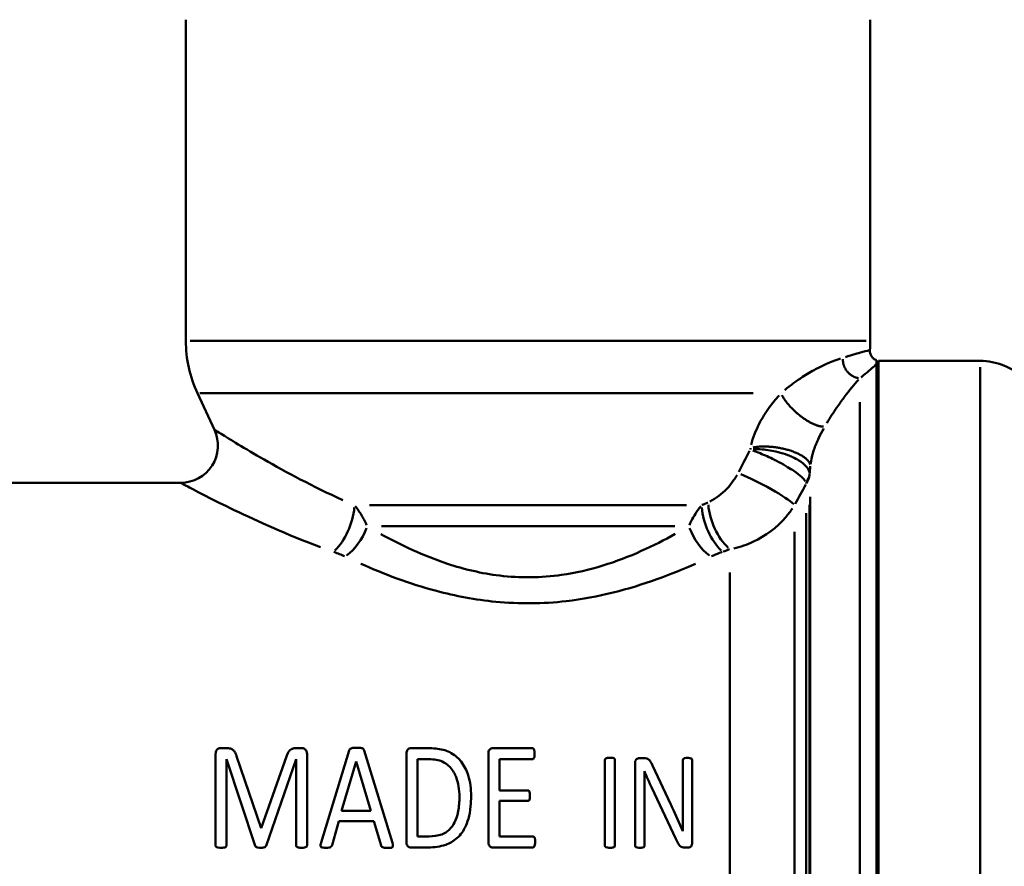
# Model space of a CAD drawing. Extents: x 1411 to 8869, y 106 to 1115.
# Drawn here: x 3366 to 3406, y 564 to 598 of the extents above; entities that cross this region are included whole.
import ezdxf

# ---------------------------------------------------------------- set-up
doc = ezdxf.new("R2010")
doc.units = 0
doc.layers.add('AM_0', color=7, linetype='CONTINUOUS', lineweight=50)

msp = doc.modelspace()

# ---------------------------------------------------------------- linework, layer by layer
at = {"layer": 'AM_0'}
for p, q in [((3372.658, 584.925), (3372.658, 597.817)), ((3400.158, 584.925), (3400.158, 597.817)), ((3399.989, 584.925), (3372.827, 584.925)), ((3400.408, 583.967), (3400.495, 584.117)), ((3400.408, 583.985), (3400.408, 542.517)), ((3400.495, 584.117), (3404.573, 584.117)), ((3400.495, 542.517), (3400.495, 584.117)), ((3404.573, 542.773), (3404.573, 583.861)), ((3373.808, 581.351), (3373.127, 582.812)), ((3395.459, 582.812), (3373.226, 582.812)), ((3399.741, 542.883), (3399.741, 582.457)), ((3363.368, 579.217), (3372.449, 579.217)), ((3397.748, 545.364), (3397.748, 578.659)), ((3392.778, 578.321), (3380.038, 578.321)), ((3397.587, 546.121), (3397.587, 578.005)), ((3397.718, 578.338), (3397.718, 545.731)), ((3392.302, 577.476), (3380.515, 577.476)), ((3397.121, 547.818), (3397.121, 577.244)), ((3394.523, 550.792), (3394.523, 575.613)), ((3374.31, 568.558), (3374.04, 568.558)), ((3377.337, 568.558), (3377.052, 568.558)), ((3382.457, 568.558), (3381.69, 568.558)), ((3386.584, 568.558), (3384.981, 568.558)), ((3373.856, 564.655), (3373.856, 568.317)), ((3375.444, 564.64), (3374.291, 568.126)), ((3374.291, 568.126), (3374.291, 564.655)), ((3374.701, 568.235), (3375.681, 565.35)), ((3375.692, 565.35), (3376.71, 568.227)), ((3377.086, 568.126), (3375.884, 564.64)), ((3377.086, 568.126), (3377.093, 568.126)), ((3377.093, 564.655), (3377.093, 568.126)), ((3377.529, 568.317), (3377.529, 564.655)), ((3378.096, 564.768), (3379.227, 568.467)), ((3379.828, 568.464), (3380.958, 564.764)), ((3381.525, 564.79), (3381.525, 568.343)), ((3381.972, 568.118), (3382.43, 568.118)), ((3381.972, 568.118), (3381.972, 565.02)), ((3384.815, 564.79), (3384.815, 568.343)), ((3385.262, 568.118), (3385.262, 566.867)), ((3385.262, 568.118), (3386.584, 568.118)), ((3391.065, 568.159), (3390.873, 568.159)), ((3379.501, 568.028), (3378.919, 566.045)), ((3379.501, 568.028), (3379.505, 568.028)), ((3380.094, 566.045), (3379.505, 568.028)), ((3389.497, 564.647), (3389.497, 568.088)), ((3389.899, 568.088), (3389.899, 564.647)), ((3390.711, 564.647), (3390.711, 567.957)), ((3391.407, 567.869), (3392.144, 566.297)), ((3392.624, 566.135), (3392.624, 568.078)), ((3393.009, 568.078), (3393.009, 564.772)), ((3391.082, 567.632), (3391.089, 567.632)), ((3392.34, 564.925), (3391.38, 566.963)), ((3386.397, 566.867), (3385.262, 566.867)), ((3391.092, 566.811), (3391.092, 564.647)), ((3385.262, 566.443), (3385.262, 565.016)), ((3385.262, 566.443), (3386.397, 566.443)), ((3380.094, 566.045), (3378.919, 566.045)), ((3375.692, 565.35), (3375.681, 565.35)), ((3378.806, 565.624), (3378.532, 564.666)), ((3378.806, 565.624), (3380.214, 565.624)), ((3380.504, 564.651), (3380.214, 565.624)), ((3382.434, 565.02), (3381.972, 565.02)), ((3386.603, 565.016), (3385.262, 565.016)), ((3381.69, 564.576), (3382.408, 564.576)), ((3384.981, 564.576), (3386.603, 564.576)), ((3392.708, 564.57), (3392.837, 564.57))]:
    msp.add_line(p, q, dxfattribs=at)
for centre, radius, start, end in [((3377.658, 584.925), 5, 180, 205), ((3395.158, 584.925), 5, 355.6618, 0), ((3404.573, 581.617), 2.5, 45, 90), ((3372.449, 580.717), 1.5, 270, 25)]:
    msp.add_arc(centre, radius, start, end, dxfattribs=at)
for centre, major_axis, ratio, start_param, end_param in [((3395.822, 578.975), (1.323, -0.706), 0.106069, 0.366839, 2.34219), ((3396.722, 579.652), (1, -0.021), 0.791266, 5.772088, 6.190377), ((3396.721, 579.631), (1, 0), 0.872015, 5.781403, 6.174102), ((3378.587, 577.687), (0.541, 1.399), 0.467205, 3.909123, 5.277348), ((3394.23, 577.687), (-0.541, 1.399), 0.467205, 1.005837, 2.374062), ((3394.523, 577.803), (0.555, -1.393), 0.486149, 4.134936, 5.519581), ((3379.062, 577.476), (0.691, 1.331), 0.54192, 3.959318, 4.932431), ((3393.755, 577.476), (-0.691, 1.331), 0.54192, 1.350755, 2.323868)]:
    msp.add_ellipse(centre, major_axis=major_axis, ratio=ratio, start_param=start_param, end_param=end_param, dxfattribs=at)
for points, knots in [([(3400.141, 584.547), (3400.123, 584.542), (3400.016, 584.517), (3399.663, 584.419), (3399.44, 584.354), (3399.162, 584.27)], [1.5414739, 1.5414739, 1.5414739, 1.5414739, 1.8158977, 1.8158977, 2.0496637, 2.0496637, 2.0496637, 2.0496637]), ([(3400.144, 584.547), (3400.141, 584.504), (3400.144, 584.46), (3400.165, 584.378), (3400.183, 584.338), (3400.228, 584.266), (3400.257, 584.233), (3400.325, 584.178), (3400.366, 584.155), (3400.408, 584.14)], [0, 0, 0, 0, 0.01290101, 0.01290101, 0.0256409, 0.0256409, 0.03838655, 0.03838655, 0.0519093, 0.0519093, 0.0519093, 0.0519093]), ([(3398.965, 584.209), (3398.679, 584.116), (3398.344, 583.981), (3397.797, 583.691), (3397.62, 583.589), (3397.206, 583.322), (3396.963, 583.146), (3396.72, 582.939)], [2.1023959, 2.1023959, 2.1023959, 2.1023959, 2.3228512, 2.3228512, 2.4202987, 2.4202987, 2.5433861, 2.5433861, 2.5433861, 2.5433861]), ([(3399.789, 583.453), (3400.028, 583.642), (3400.205, 583.796), (3400.349, 583.929), (3400.37, 583.949), (3400.389, 583.967)], [-2.0616606, -2.0616606, -2.0616606, -2.0616606, -1.8158977, -1.8158977, -1.7694153, -1.7694153, -1.7694153, -1.7694153]), ([(3400.408, 583.985), (3400.408, 584.021), (3400.408, 584.054), (3400.408, 584.103), (3400.408, 584.12), (3400.408, 584.136), (3400.408, 584.139), (3400.408, 584.14), (3400.408, 584.14), (3400.408, 584.14)], [-0.4732469, -0.4732469, -0.4732469, -0.4732469, -0.376704, -0.376704, -0.2921423, -0.2921423, -0.2465268, -0.2465268, -0.2368256, -0.2368256, -0.2368256, -0.2368256]), ([(3398.414, 581.617), (3398.551, 581.843), (3398.688, 582.052), (3398.92, 582.391), (3399.018, 582.529), (3399.327, 582.942), (3399.519, 583.172), (3399.686, 583.356)], [-2.5433861, -2.5433861, -2.5433861, -2.5433861, -2.4202987, -2.4202987, -2.3228512, -2.3228512, -2.1023959, -2.1023959, -2.1023959, -2.1023959]), ([(3396.492, 582.723), (3396.356, 582.574), (3396.224, 582.414), (3395.951, 582.038), (3395.813, 581.817), (3395.555, 581.312), (3395.443, 581.021), (3395.374, 580.738)], [2.5810537, 2.5810537, 2.5810537, 2.5810537, 2.6458434, 2.6458434, 2.7237939, 2.7237939, 2.818079, 2.818079, 2.818079, 2.818079]), ([(3378.971, 578.524), (3377.76, 579.068), (3376.674, 579.655), (3375.013, 580.604), (3374.402, 580.981), (3373.946, 581.264), (3373.863, 581.316), (3373.83, 581.337)], [0.062872, 0.062872, 0.062872, 0.062872, 0.562682, 0.562682, 1.013325, 1.013325, 1.194575, 1.194575, 1.194575, 1.194575]), ([(3397.757, 579.971), (3397.779, 580.149), (3397.827, 580.343), (3397.947, 580.699), (3398.014, 580.862), (3398.151, 581.152), (3398.218, 581.28), (3398.289, 581.404)], [-2.818079, -2.818079, -2.818079, -2.818079, -2.7237939, -2.7237939, -2.6458434, -2.6458434, -2.5810537, -2.5810537, -2.5810537, -2.5810537]), ([(3395.438, 580.519), (3395.529, 580.487), (3395.631, 580.448), (3395.916, 580.33), (3396.109, 580.241), (3396.427, 580.082), (3396.549, 580.018), (3396.725, 579.919), (3396.782, 579.886), (3396.927, 579.799), (3397.011, 579.746), (3397.213, 579.61), (3397.319, 579.528), (3397.464, 579.394), (3397.512, 579.339), (3397.544, 579.288)], [-0.10347933, -0.10347933, -0.10347933, -0.10347933, -0.08986363, -0.08986363, -0.06807851, -0.06807851, -0.05446281, -0.05446281, -0.04765496, -0.04765496, -0.03676239, -0.03676239, -0.0193343, -0.0193343, -0.00544628, -0.00544628, -0.00544628, -0.00544628]), ([(3397.708, 579.657), (3397.691, 579.727), (3397.654, 579.797), (3397.524, 579.952), (3397.421, 580.036), (3397.215, 580.163), (3397.128, 580.209), (3396.974, 580.278), (3396.912, 580.304), (3396.722, 580.376), (3396.589, 580.417), (3396.235, 580.506), (3396.015, 580.542), (3395.686, 580.568), (3395.566, 580.569), (3395.458, 580.564)], [0.00544628, 0.00544628, 0.00544628, 0.00544628, 0.0193343, 0.0193343, 0.03676239, 0.03676239, 0.04765496, 0.04765496, 0.05446281, 0.05446281, 0.06807851, 0.06807851, 0.08986363, 0.08986363, 0.10347933, 0.10347933, 0.10347933, 0.10347933]), ([(3372.472, 579.204), (3372.508, 579.185), (3372.597, 579.138), (3373.089, 578.879), (3373.747, 578.534), (3375.552, 577.667), (3376.738, 577.131), (3378.075, 576.634)], [-1.194575, -1.194575, -1.194575, -1.194575, -1.013325, -1.013325, -0.562682, -0.562682, -0.062872, -0.062872, -0.062872, -0.062872]), ([(3394.805, 579.528), (3394.767, 579.461), (3394.726, 579.395), (3394.507, 579.076), (3394.297, 578.859), (3393.958, 578.603), (3393.838, 578.528), (3393.716, 578.468)], [0.0093522, 0.0093522, 0.0093522, 0.0093522, 0.0328682, 0.0328682, 0.1277458, 0.1277458, 0.1776921, 0.1776921, 0.1776921, 0.1776921]), ([(3379.923, 577.523), (3379.862, 577.661), (3379.792, 577.792), (3379.639, 578.045), (3379.556, 578.167), (3379.465, 578.283)], [0.00300894, 0.00300894, 0.00300894, 0.00300894, 0.03008938, 0.03008938, 0.05716983, 0.05716983, 0.05716983, 0.05716983]), ([(3393.352, 578.283), (3393.309, 578.228), (3393.268, 578.173), (3393.1, 577.931), (3392.987, 577.734), (3392.893, 577.523)], [-0.05717508, -0.05717508, -0.05717508, -0.05717508, -0.04446773, -0.04446773, -0.00300921, -0.00300921, -0.00300921, -0.00300921]), ([(3394.674, 576.585), (3394.943, 576.645), (3395.207, 576.737), (3395.946, 577.083), (3396.401, 577.413), (3396.864, 577.952), (3396.95, 578.065), (3397.03, 578.184)], [-0.1776921, -0.1776921, -0.1776921, -0.1776921, -0.1277458, -0.1277458, -0.0328682, -0.0328682, -0.0093522, -0.0093522, -0.0093522, -0.0093522]), ([(3392.324, 577.163), (3391.891, 576.924), (3391.436, 576.693), (3389.973, 576.039), (3388.89, 575.679), (3386.936, 575.401), (3386.092, 575.391), (3384.546, 575.578), (3383.84, 575.747), (3382.203, 576.288), (3381.309, 576.711), (3380.492, 577.162)], [0.187941, 0.187941, 0.187941, 0.187941, 0.377136, 0.377136, 0.769771, 0.769771, 1.053683, 1.053683, 1.302759, 1.302759, 1.659528, 1.659528, 1.659528, 1.659528]), ([(3378.611, 576.44), (3378.686, 576.413), (3378.758, 576.386), (3378.901, 576.328), (3378.971, 576.298), (3379.039, 576.266)], [-0.05716983, -0.05716983, -0.05716983, -0.05716983, -0.03008938, -0.03008938, -0.00300894, -0.00300894, -0.00300894, -0.00300894]), ([(3393.777, 576.266), (3393.881, 576.315), (3393.99, 576.359), (3394.136, 576.415), (3394.17, 576.427), (3394.205, 576.44)], [0.00300921, 0.00300921, 0.00300921, 0.00300921, 0.04446773, 0.04446773, 0.05717508, 0.05717508, 0.05717508, 0.05717508]), ([(3379.686, 575.969), (3380.614, 575.556), (3381.63, 575.17), (3383.489, 574.675), (3384.292, 574.521), (3386.049, 574.35), (3387.008, 574.359), (3389.229, 574.614), (3390.46, 574.943), (3392.122, 575.54), (3392.639, 575.751), (3393.131, 575.969)], [-1.659528, -1.659528, -1.659528, -1.659528, -1.302759, -1.302759, -1.053683, -1.053683, -0.769771, -0.769771, -0.377136, -0.377136, -0.187941, -0.187941, -0.187941, -0.187941]), ([(3374.04, 568.558), (3374.018, 568.558), (3373.997, 568.554), (3373.955, 568.537), (3373.937, 568.525), (3373.906, 568.499), (3373.893, 568.484), (3373.867, 568.43), (3373.861, 568.397), (3373.856, 568.349), (3373.856, 568.333), (3373.856, 568.317)], [-0.04436254, -0.04436254, -0.04436254, -0.04436254, -0.03419107, -0.03419107, -0.02355547, -0.02355547, -0.01502545, -0.01502545, -0.00504886, -0.00504886, 0, 0, 0, 0]), ([(3374.701, 568.235), (3374.689, 568.276), (3374.675, 568.317), (3374.642, 568.39), (3374.624, 568.421), (3374.568, 568.485), (3374.536, 568.505), (3374.471, 568.538), (3374.427, 568.55), (3374.352, 568.557), (3374.331, 568.558), (3374.31, 568.558)], [-0.05498436, -0.05498436, -0.05498436, -0.05498436, -0.04389274, -0.04389274, -0.03432647, -0.03432647, -0.02249897, -0.02249897, -0.00630507, -0.00630507, 0, 0, 0, 0]), ([(3377.052, 568.558), (3377.027, 568.558), (3377.001, 568.556), (3376.948, 568.545), (3376.927, 568.537), (3376.888, 568.518), (3376.858, 568.499), (3376.81, 568.444), (3376.775, 568.398), (3376.726, 568.272), (3376.718, 568.249), (3376.71, 568.227)], [-0.1567613, -0.1567613, -0.1567613, -0.1567613, -0.127978, -0.127978, -0.0950147, -0.0950147, -0.0425483, -0.0425483, -0.0073549, -0.0073549, 0, 0, 0, 0]), ([(3377.529, 568.317), (3377.529, 568.382), (3377.518, 568.416), (3377.503, 568.459), (3377.49, 568.481), (3377.46, 568.516), (3377.445, 568.528), (3377.409, 568.548), (3377.387, 568.553), (3377.358, 568.557), (3377.348, 568.558), (3377.337, 568.558)], [-0.02283635, -0.02283635, -0.02283635, -0.02283635, -0.01859624, -0.01859624, -0.01307167, -0.01307167, -0.00877334, -0.00877334, -0.00309301, -0.00309301, 0, 0, 0, 0]), ([(3379.52, 568.576), (3379.418, 568.576), (3379.378, 568.572), (3379.337, 568.566), (3379.314, 568.56), (3379.283, 568.546), (3379.272, 568.539), (3379.258, 568.526), (3379.247, 568.515), (3379.232, 568.484), (3379.229, 568.476), (3379.227, 568.467)], [-0.06217179, -0.06217179, -0.06217179, -0.06217179, -0.05289041, -0.05289041, -0.02701885, -0.02701885, -0.0106358, -0.0106358, -0.00271675, -0.00271675, 0, 0, 0, 0]), ([(3379.828, 568.464), (3379.823, 568.477), (3379.818, 568.489), (3379.801, 568.517), (3379.792, 568.526), (3379.773, 568.543), (3379.756, 568.552), (3379.712, 568.568), (3379.667, 568.574), (3379.559, 568.576), (3379.539, 568.576), (3379.52, 568.576)], [-0.04807985, -0.04807985, -0.04807985, -0.04807985, -0.04605743, -0.04605743, -0.04324336, -0.04324336, -0.0323628, -0.0323628, -0.00592884, -0.00592884, 0, 0, 0, 0]), ([(3381.69, 568.558), (3381.681, 568.558), (3381.671, 568.557), (3381.651, 568.553), (3381.642, 568.55), (3381.613, 568.538), (3381.595, 568.526), (3381.573, 568.506), (3381.559, 568.494), (3381.536, 568.444), (3381.53, 568.415), (3381.526, 568.373), (3381.525, 568.358), (3381.525, 568.343)], [-0.06258822, -0.06258822, -0.06258822, -0.06258822, -0.05293424, -0.05293424, -0.04317217, -0.04317217, -0.02180462, -0.02180462, -0.01331616, -0.01331616, -0.00460346, -0.00460346, 0, 0, 0, 0]), ([(3384.12, 566.627), (3384.12, 566.915), (3384.088, 567.206), (3383.938, 567.674), (3383.847, 567.86), (3383.639, 568.123), (3383.515, 568.254), (3383.157, 568.455), (3382.979, 568.511), (3382.671, 568.552), (3382.563, 568.558), (3382.457, 568.558)], [-0.4340543, -0.4340543, -0.4340543, -0.4340543, -0.2773711, -0.2773711, -0.1638405, -0.1638405, -0.0934504, -0.0934504, -0.0319367, -0.0319367, 0, 0, 0, 0]), ([(3384.981, 568.558), (3384.971, 568.558), (3384.961, 568.557), (3384.942, 568.553), (3384.932, 568.55), (3384.903, 568.538), (3384.885, 568.526), (3384.863, 568.506), (3384.849, 568.494), (3384.826, 568.444), (3384.82, 568.415), (3384.816, 568.373), (3384.815, 568.358), (3384.815, 568.343)], [-0.06258822, -0.06258822, -0.06258822, -0.06258822, -0.05293424, -0.05293424, -0.04317217, -0.04317217, -0.02180462, -0.02180462, -0.01331616, -0.01331616, -0.00460346, -0.00460346, 0, 0, 0, 0]), ([(3386.674, 568.332), (3386.674, 568.426), (3386.663, 568.467), (3386.649, 568.511), (3386.645, 568.521), (3386.633, 568.54), (3386.627, 568.544), (3386.617, 568.551), (3386.609, 568.554), (3386.595, 568.557), (3386.59, 568.558), (3386.584, 568.558)], [-0.009643797, -0.009643797, -0.009643797, -0.009643797, -0.006300021, -0.006300021, -0.005265243, -0.005265243, -0.004221805, -0.004221805, -0.001675087, -0.001675087, 0, 0, 0, 0]), ([(3382.43, 568.118), (3382.528, 568.118), (3382.627, 568.111), (3382.805, 568.08), (3382.886, 568.057), (3383.033, 567.991), (3383.156, 567.924), (3383.407, 567.66), (3383.481, 567.503), (3383.607, 567.172), (3383.651, 566.901), (3383.651, 566.605)], [-0.2675887, -0.2675887, -0.2675887, -0.2675887, -0.2181053, -0.2181053, -0.1756058, -0.1756058, -0.1355581, -0.1355581, -0.0906738, -0.0906738, 0, 0, 0, 0]), ([(3386.584, 568.118), (3386.592, 568.118), (3386.6, 568.119), (3386.616, 568.125), (3386.622, 568.13), (3386.636, 568.142), (3386.642, 568.152), (3386.655, 568.181), (3386.669, 568.228), (3386.674, 568.306), (3386.674, 568.319), (3386.674, 568.332)], [-0.04888793, -0.04888793, -0.04888793, -0.04888793, -0.04164494, -0.04164494, -0.03430172, -0.03430172, -0.02464268, -0.02464268, -0.00410451, -0.00410451, 0, 0, 0, 0]), ([(3389.696, 568.176), (3389.619, 568.176), (3389.579, 568.166), (3389.539, 568.153), (3389.53, 568.148), (3389.519, 568.14), (3389.513, 568.135), (3389.507, 568.126), (3389.501, 568.117), (3389.497, 568.099), (3389.497, 568.094), (3389.497, 568.088)], [-0.03385948, -0.03385948, -0.03385948, -0.03385948, -0.02161861, -0.02161861, -0.01404465, -0.01404465, -0.00578987, -0.00578987, -0.00161565, -0.00161565, 0, 0, 0, 0]), ([(3389.899, 568.088), (3389.899, 568.096), (3389.898, 568.103), (3389.895, 568.118), (3389.892, 568.124), (3389.888, 568.132), (3389.884, 568.137), (3389.871, 568.147), (3389.862, 568.152), (3389.835, 568.162), (3389.804, 568.172), (3389.726, 568.176), (3389.711, 568.176), (3389.696, 568.176)], [-0.03978442, -0.03978442, -0.03978442, -0.03978442, -0.0383889, -0.0383889, -0.03669597, -0.03669597, -0.03144711, -0.03144711, -0.02348558, -0.02348558, -0.00437962, -0.00437962, 0, 0, 0, 0]), ([(3390.873, 568.159), (3390.854, 568.159), (3390.837, 568.156), (3390.801, 568.143), (3390.785, 568.132), (3390.755, 568.108), (3390.743, 568.094), (3390.721, 568.051), (3390.715, 568.023), (3390.711, 567.983), (3390.711, 567.97), (3390.711, 567.957)], [-0.03242904, -0.03242904, -0.03242904, -0.03242904, -0.02606094, -0.02606094, -0.01932061, -0.01932061, -0.01253356, -0.01253356, -0.00416544, -0.00416544, 0, 0, 0, 0]), ([(3391.407, 567.869), (3391.345, 568.003), (3391.306, 568.057), (3391.26, 568.104), (3391.24, 568.121), (3391.195, 568.142), (3391.166, 568.153), (3391.099, 568.159), (3391.082, 568.159), (3391.065, 568.159)], [-0.0886901, -0.0886901, -0.0886901, -0.0886901, -0.04418169, -0.04418169, -0.02022423, -0.02022423, -0.00494992, -0.00494992, 0, 0, 0, 0]), ([(3392.82, 568.17), (3392.78, 568.17), (3392.733, 568.167), (3392.682, 568.152), (3392.668, 568.146), (3392.648, 568.133), (3392.641, 568.127), (3392.632, 568.114), (3392.628, 568.105), (3392.624, 568.089), (3392.624, 568.083), (3392.624, 568.078)], [-0.03891002, -0.03891002, -0.03891002, -0.03891002, -0.01719342, -0.01719342, -0.00971219, -0.00971219, -0.00520113, -0.00520113, -0.00161565, -0.00161565, 0, 0, 0, 0]), ([(3393.009, 568.078), (3393.009, 568.084), (3393.009, 568.089), (3393.006, 568.099), (3393.005, 568.104), (3392.999, 568.116), (3392.994, 568.124), (3392.972, 568.144), (3392.958, 568.15), (3392.931, 568.16), (3392.9, 568.166), (3392.845, 568.169), (3392.832, 568.17), (3392.82, 568.17)], [-0.02629045, -0.02629045, -0.02629045, -0.02629045, -0.02451886, -0.02451886, -0.02279342, -0.02279342, -0.02016113, -0.02016113, -0.01640046, -0.01640046, -0.00376553, -0.00376553, 0, 0, 0, 0]), ([(3391.092, 566.811), (3391.092, 567.047), (3391.092, 567.302), (3391.084, 567.58), (3391.083, 567.606), (3391.082, 567.632)], [-0.08610852, -0.08610852, -0.08610852, -0.08610852, -0.00816983, -0.00816983, 0, 0, 0, 0]), ([(3391.089, 567.632), (3391.13, 567.528), (3391.214, 567.321), (3391.36, 567.005), (3391.37, 566.984), (3391.38, 566.963)], [-0.1065311, -0.1065311, -0.1065311, -0.1065311, -0.0071809, -0.0071809, 0, 0, 0, 0]), ([(3382.408, 564.576), (3382.64, 564.576), (3382.88, 564.604), (3383.264, 564.74), (3383.415, 564.827), (3383.719, 565.094), (3383.822, 565.264), (3383.971, 565.569), (3384.065, 565.831), (3384.115, 566.364), (3384.12, 566.496), (3384.12, 566.627)], [-0.4154057, -0.4154057, -0.4154057, -0.4154057, -0.3232523, -0.3232523, -0.2538968, -0.2538968, -0.1632948, -0.1632948, -0.0400173, -0.0400173, 0, 0, 0, 0]), ([(3383.651, 566.605), (3383.651, 566.414), (3383.639, 566.214), (3383.565, 565.824), (3383.51, 565.683), (3383.411, 565.485), (3383.343, 565.38), (3383.156, 565.204), (3383.054, 565.142), (3382.782, 565.039), (3382.604, 565.02), (3382.434, 565.02)], [-0.2104305, -0.2104305, -0.2104305, -0.2104305, -0.1707142, -0.1707142, -0.1283721, -0.1283721, -0.0874017, -0.0874017, -0.0509363, -0.0509363, 0, 0, 0, 0]), ([(3386.487, 566.646), (3386.487, 566.694), (3386.484, 566.753), (3386.47, 566.803), (3386.464, 566.82), (3386.446, 566.846), (3386.44, 566.852), (3386.428, 566.86), (3386.421, 566.863), (3386.408, 566.867), (3386.402, 566.867), (3386.397, 566.867)], [-0.02303095, -0.02303095, -0.02303095, -0.02303095, -0.00892492, -0.00892492, -0.005953, -0.005953, -0.00413093, -0.00413093, -0.00173101, -0.00173101, 0, 0, 0, 0]), ([(3386.397, 566.443), (3386.403, 566.443), (3386.409, 566.444), (3386.42, 566.446), (3386.426, 566.447), (3386.438, 566.453), (3386.444, 566.457), (3386.456, 566.47), (3386.461, 566.479), (3386.48, 566.525), (3386.484, 566.574), (3386.486, 566.619), (3386.487, 566.632), (3386.487, 566.646)], [-0.02289361, -0.02289361, -0.02289361, -0.02289361, -0.0211047, -0.0211047, -0.01943784, -0.01943784, -0.01702162, -0.01702162, -0.01380676, -0.01380676, -0.00409816, -0.00409816, 0, 0, 0, 0]), ([(3392.631, 565.225), (3392.481, 565.559), (3392.346, 565.874), (3392.181, 566.22), (3392.162, 566.259), (3392.144, 566.297)], [-0.1163529, -0.1163529, -0.1163529, -0.1163529, -0.0129661, -0.0129661, 0, 0, 0, 0]), ([(3392.624, 566.135), (3392.624, 565.863), (3392.625, 565.588), (3392.63, 565.284), (3392.63, 565.255), (3392.631, 565.225)], [-0.09173307, -0.09173307, -0.09173307, -0.09173307, -0.00892191, -0.00892191, 0, 0, 0, 0]), ([(3386.693, 564.794), (3386.693, 564.875), (3386.687, 564.916), (3386.672, 564.964), (3386.664, 564.977), (3386.653, 564.993), (3386.647, 564.999), (3386.636, 565.006), (3386.629, 565.011), (3386.613, 565.015), (3386.608, 565.016), (3386.603, 565.016)], [-0.02768939, -0.02768939, -0.02768939, -0.02768939, -0.01818527, -0.01818527, -0.01062157, -0.01062157, -0.00478902, -0.00478902, -0.00151674, -0.00151674, 0, 0, 0, 0]), ([(3373.856, 564.655), (3373.856, 564.645), (3373.857, 564.635), (3373.86, 564.622), (3373.862, 564.616), (3373.868, 564.605), (3373.872, 564.6), (3373.884, 564.589), (3373.893, 564.585), (3373.921, 564.574), (3373.954, 564.563), (3374.037, 564.558), (3374.054, 564.558), (3374.07, 564.558)], [-0.04964279, -0.04964279, -0.04964279, -0.04964279, -0.03887834, -0.03887834, -0.0351641, -0.0351641, -0.03133927, -0.03133927, -0.02498938, -0.02498938, -0.00478965, -0.00478965, 0, 0, 0, 0]), ([(3374.07, 564.558), (3374.094, 564.558), (3374.17, 564.558), (3374.246, 564.584), (3374.255, 564.59), (3374.268, 564.599), (3374.273, 564.604), (3374.281, 564.615), (3374.287, 564.625), (3374.291, 564.643), (3374.291, 564.649), (3374.291, 564.655)], [-0.03343832, -0.03343832, -0.03343832, -0.03343832, -0.01660447, -0.01660447, -0.01151096, -0.01151096, -0.00578237, -0.00578237, -0.0017954, -0.0017954, 0, 0, 0, 0]), ([(3375.444, 564.64), (3375.446, 564.634), (3375.448, 564.629), (3375.453, 564.618), (3375.457, 564.613), (3375.472, 564.597), (3375.485, 564.589), (3375.517, 564.574), (3375.551, 564.562), (3375.635, 564.558), (3375.649, 564.558), (3375.662, 564.558)], [-0.05389293, -0.05389293, -0.05389293, -0.05389293, -0.04754857, -0.04754857, -0.04092503, -0.04092503, -0.02527643, -0.02527643, -0.00404888, -0.00404888, 0, 0, 0, 0]), ([(3375.662, 564.558), (3375.757, 564.558), (3375.801, 564.571), (3375.834, 564.583), (3375.845, 564.589), (3375.86, 564.601), (3375.869, 564.609), (3375.879, 564.629), (3375.882, 564.634), (3375.884, 564.64)], [-0.03117506, -0.03117506, -0.03117506, -0.03117506, -0.01508513, -0.01508513, -0.00659912, -0.00659912, -0.00186959, -0.00186959, 0, 0, 0, 0]), ([(3377.093, 564.655), (3377.093, 564.648), (3377.094, 564.641), (3377.097, 564.628), (3377.099, 564.622), (3377.104, 564.612), (3377.107, 564.605), (3377.124, 564.59), (3377.134, 564.586), (3377.179, 564.567), (3377.223, 564.561), (3377.28, 564.558), (3377.296, 564.558), (3377.311, 564.558)], [-0.02552919, -0.02552919, -0.02552919, -0.02552919, -0.02316958, -0.02316958, -0.0208934, -0.0208934, -0.01927303, -0.01927303, -0.01735353, -0.01735353, -0.00459268, -0.00459268, 0, 0, 0, 0]), ([(3377.311, 564.558), (3377.341, 564.558), (3377.409, 564.559), (3377.484, 564.585), (3377.493, 564.59), (3377.505, 564.599), (3377.511, 564.604), (3377.519, 564.615), (3377.524, 564.625), (3377.528, 564.643), (3377.529, 564.649), (3377.529, 564.655)], [-0.03055759, -0.03055759, -0.03055759, -0.03055759, -0.0161669, -0.0161669, -0.01151096, -0.01151096, -0.00578237, -0.00578237, -0.0017954, -0.0017954, 0, 0, 0, 0]), ([(3378.096, 564.768), (3378.087, 564.739), (3378.077, 564.705), (3378.071, 564.658), (3378.071, 564.644), (3378.075, 564.623), (3378.078, 564.614), (3378.087, 564.597), (3378.094, 564.591), (3378.109, 564.58), (3378.121, 564.575), (3378.14, 564.569), (3378.166, 564.562), (3378.246, 564.558), (3378.265, 564.558), (3378.284, 564.558)], [-0.1385814, -0.1385814, -0.1385814, -0.1385814, -0.1060488, -0.1060488, -0.0868208, -0.0868208, -0.0719866, -0.0719866, -0.0550161, -0.0550161, -0.024104, -0.024104, -0.0056379, -0.0056379, 0, 0, 0, 0]), ([(3378.284, 564.558), (3378.329, 564.558), (3378.375, 564.558), (3378.435, 564.569), (3378.453, 564.574), (3378.472, 564.584), (3378.489, 564.593), (3378.509, 564.614), (3378.517, 564.624), (3378.528, 564.651), (3378.53, 564.659), (3378.532, 564.666)], [-0.2026702, -0.2026702, -0.2026702, -0.2026702, -0.0717154, -0.0717154, -0.0228805, -0.0228805, -0.0086723, -0.0086723, -0.0023641, -0.0023641, 0, 0, 0, 0]), ([(3380.504, 564.651), (3380.507, 564.64), (3380.511, 564.629), (3380.524, 564.605), (3380.531, 564.598), (3380.541, 564.588), (3380.55, 564.583), (3380.601, 564.562), (3380.685, 564.559), (3380.723, 564.558), (3380.743, 564.558), (3380.763, 564.558)], [-0.01375475, -0.01375475, -0.01375475, -0.01375475, -0.01343035, -0.01343035, -0.01299506, -0.01299506, -0.01157331, -0.01157331, -0.00586878, -0.00586878, 0, 0, 0, 0]), ([(3380.763, 564.558), (3380.798, 564.558), (3380.84, 564.558), (3380.897, 564.563), (3380.914, 564.566), (3380.939, 564.575), (3380.948, 564.58), (3380.963, 564.592), (3380.969, 564.599), (3380.978, 564.616), (3380.981, 564.626), (3380.983, 564.647), (3380.984, 564.67), (3380.969, 564.73), (3380.964, 564.748), (3380.958, 564.764)], [-0.1071267, -0.1071267, -0.1071267, -0.1071267, -0.0759379, -0.0759379, -0.0559274, -0.0559274, -0.0429153, -0.0429153, -0.031909, -0.031909, -0.0188418, -0.0188418, -0.0052338, -0.0052338, 0, 0, 0, 0]), ([(3381.525, 564.79), (3381.525, 564.753), (3381.529, 564.715), (3381.546, 564.667), (3381.554, 564.651), (3381.579, 564.619), (3381.597, 564.607), (3381.628, 564.589), (3381.647, 564.581), (3381.674, 564.577), (3381.682, 564.576), (3381.69, 564.576)], [-0.0238544, -0.0238544, -0.0238544, -0.0238544, -0.0167844, -0.0167844, -0.01322178, -0.01322178, -0.00838651, -0.00838651, -0.00242943, -0.00242943, 0, 0, 0, 0]), ([(3384.815, 564.79), (3384.815, 564.753), (3384.819, 564.715), (3384.836, 564.667), (3384.844, 564.651), (3384.869, 564.619), (3384.888, 564.607), (3384.919, 564.589), (3384.937, 564.581), (3384.964, 564.577), (3384.972, 564.576), (3384.981, 564.576)], [-0.0238544, -0.0238544, -0.0238544, -0.0238544, -0.0167844, -0.0167844, -0.01322178, -0.01322178, -0.00838651, -0.00838651, -0.00242943, -0.00242943, 0, 0, 0, 0]), ([(3386.603, 564.576), (3386.607, 564.576), (3386.611, 564.577), (3386.618, 564.578), (3386.621, 564.58), (3386.631, 564.584), (3386.638, 564.588), (3386.658, 564.608), (3386.667, 564.625), (3386.68, 564.655), (3386.689, 564.687), (3386.693, 564.765), (3386.693, 564.78), (3386.693, 564.794)], [-0.04900126, -0.04900126, -0.04900126, -0.04900126, -0.04516568, -0.04516568, -0.04127471, -0.04127471, -0.03482409, -0.03482409, -0.02355426, -0.02355426, -0.00433222, -0.00433222, 0, 0, 0, 0]), ([(3389.497, 564.647), (3389.497, 564.641), (3389.498, 564.635), (3389.5, 564.623), (3389.502, 564.617), (3389.506, 564.608), (3389.509, 564.602), (3389.524, 564.589), (3389.533, 564.585), (3389.575, 564.567), (3389.615, 564.563), (3389.669, 564.56), (3389.683, 564.559), (3389.696, 564.559)], [-0.02383158, -0.02383158, -0.02383158, -0.02383158, -0.02154963, -0.02154963, -0.01934833, -0.01934833, -0.0177777, -0.0177777, -0.01594085, -0.01594085, -0.00416549, -0.00416549, 0, 0, 0, 0]), ([(3389.696, 564.559), (3389.787, 564.559), (3389.827, 564.571), (3389.862, 564.584), (3389.87, 564.588), (3389.882, 564.598), (3389.886, 564.602), (3389.892, 564.612), (3389.896, 564.621), (3389.899, 564.637), (3389.899, 564.642), (3389.899, 564.647)], [-0.03752507, -0.03752507, -0.03752507, -0.03752507, -0.01451316, -0.01451316, -0.00861154, -0.00861154, -0.00493259, -0.00493259, -0.00161005, -0.00161005, 0, 0, 0, 0]), ([(3390.711, 564.647), (3390.711, 564.641), (3390.711, 564.635), (3390.715, 564.62), (3390.719, 564.612), (3390.723, 564.604), (3390.727, 564.599), (3390.739, 564.588), (3390.747, 564.584), (3390.776, 564.573), (3390.802, 564.564), (3390.871, 564.56), (3390.886, 564.559), (3390.9, 564.559)], [-0.04119882, -0.04119882, -0.04119882, -0.04119882, -0.03955454, -0.03955454, -0.03713772, -0.03713772, -0.02960418, -0.02960418, -0.02057722, -0.02057722, -0.00427662, -0.00427662, 0, 0, 0, 0]), ([(3390.9, 564.559), (3390.927, 564.559), (3390.986, 564.561), (3391.05, 564.582), (3391.058, 564.587), (3391.069, 564.594), (3391.074, 564.6), (3391.084, 564.614), (3391.089, 564.624), (3391.092, 564.638), (3391.092, 564.643), (3391.092, 564.647)], [-0.01242731, -0.01242731, -0.01242731, -0.01242731, -0.00848185, -0.00848185, -0.00705889, -0.00705889, -0.00437008, -0.00437008, -0.00142466, -0.00142466, 0, 0, 0, 0]), ([(3392.34, 564.925), (3392.422, 564.75), (3392.467, 564.688), (3392.513, 564.637), (3392.536, 564.616), (3392.579, 564.592), (3392.609, 564.578), (3392.677, 564.57), (3392.693, 564.57), (3392.708, 564.57)], [-0.1179562, -0.1179562, -0.1179562, -0.1179562, -0.0549948, -0.0549948, -0.0202996, -0.0202996, -0.0047294, -0.0047294, 0, 0, 0, 0]), ([(3392.837, 564.57), (3392.854, 564.57), (3392.87, 564.572), (3392.904, 564.581), (3392.921, 564.588), (3392.948, 564.609), (3392.965, 564.624), (3392.991, 564.67), (3393.002, 564.694), (3393.008, 564.745), (3393.009, 564.759), (3393.009, 564.772)], [-0.07135144, -0.07135144, -0.07135144, -0.07135144, -0.05187332, -0.05187332, -0.03023216, -0.03023216, -0.01528917, -0.01528917, -0.00415995, -0.00415995, 0, 0, 0, 0])]:
    msp.add_open_spline(points, degree=3, knots=knots, dxfattribs=at)
for points, weights in [([(3399.057, 584.185), (3399.055, 583.789), (3399.309, 583.482), (3399.689, 583.422)], [0.970623652203, 0.80364230683, 0.80364230683, 0.970623652203]), ([(3396.609, 582.741), (3396.942, 582.083), (3397.75, 581.47), (3398.277, 581.475)], [0.948039738804, 0.652686675164, 0.652686675164, 0.948039738804]), ([(3395.451, 580.641), (3396.457, 580.82), (3397.612, 580.473), (3397.741, 579.952)], [0.943687688208, 0.623596652756, 0.623596652756, 0.943687688208])]:
    msp.add_rational_spline(points, weights, degree=3, dxfattribs=at)
for points in [[(3395.31, 580.506), (3395.164, 580.223), (3395.018, 579.94), (3394.873, 579.656)], [(3395.347, 580.616), (3395.343, 580.596), (3395.339, 580.577), (3395.335, 580.557)], [(3397.719, 579.592), (3397.729, 579.688), (3397.738, 579.784), (3397.747, 579.881)], [(3397.574, 579.229), (3397.579, 579.217), (3397.583, 579.206), (3397.587, 579.196)], [(3397.718, 579.556), (3397.718, 579.561), (3397.718, 579.568), (3397.718, 579.575)], [(3397.144, 578.372), (3397.284, 578.631), (3397.424, 578.891), (3397.564, 579.151)], [(3393.634, 578.431), (3393.555, 578.396), (3393.476, 578.361), (3393.396, 578.327)], [(3394.244, 576.454), (3394.333, 576.485), (3394.421, 576.517), (3394.508, 576.549)]]:
    msp.add_open_spline(points, degree=3, dxfattribs=at)

doc.saveas('drawing.dxf')
